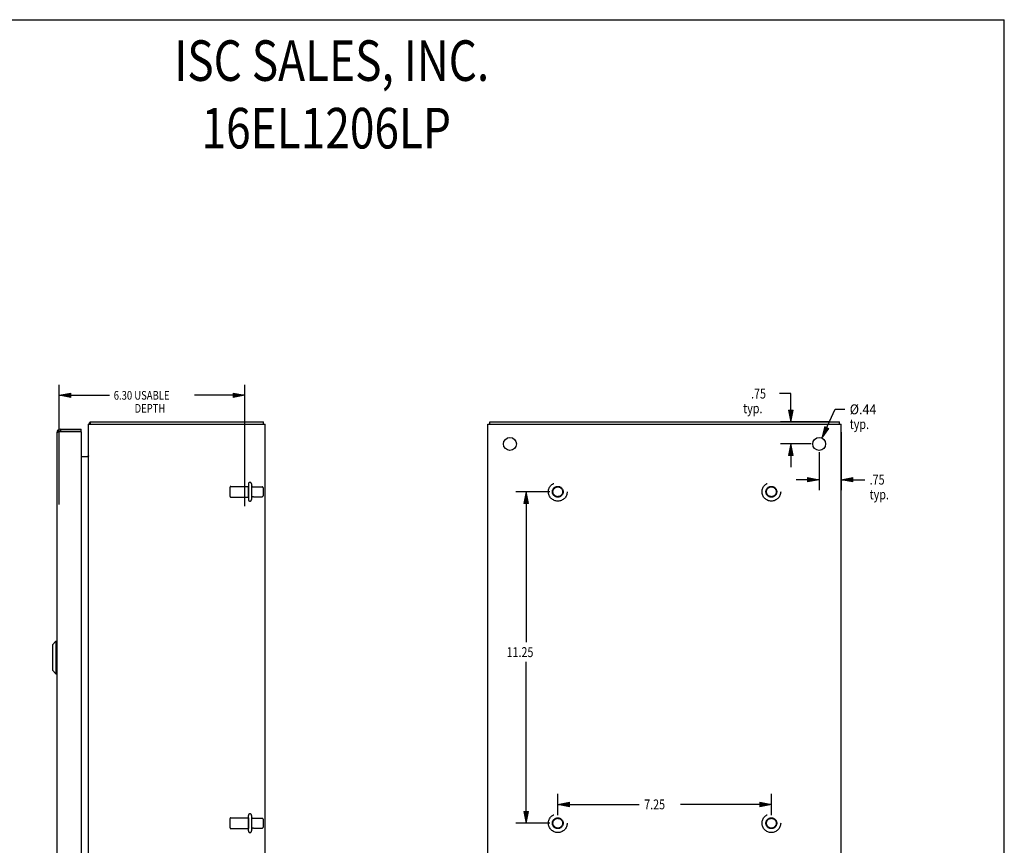
# Model space of a CAD drawing. Units: inches. Extents: x -29.2 to 37.7, y -16.1 to 27.1.
# Drawn here: x 4.2 to 37.7, y -0.9 to 27.1 of the extents above; entities that cross this region are included whole.
import ezdxf

# ---------------------------------------------------------------- set-up
doc = ezdxf.new("R2010")
doc.units = ezdxf.units.IN
doc.header["$MEASUREMENT"] = 0
for name, pattern in [('AI-Linetype-10', [2.704016, 1.352008, -1.352008]), ('AI-Linetype-11', [2.704016, 1.352008, -1.352008]), ('AI-Linetype-12', [2.704016, 1.352008, -1.352008]), ('AI-Linetype-123', [2.704016, 1.352008, -1.352008]), ('AI-Linetype-124', [2.704016, 1.352008, -1.352008]), ('AI-Linetype-125', [2.704016, 1.352008, -1.352008]), ('AI-Linetype-126', [2.704016, 1.352008, -1.352008]), ('AI-Linetype-127', [2.704016, 1.352008, -1.352008]), ('AI-Linetype-128', [2.704016, 1.352008, -1.352008]), ('AI-Linetype-129', [2.704016, 1.352008, -1.352008]), ('AI-Linetype-13', [2.704016, 1.352008, -1.352008]), ('AI-Linetype-130', [2.704016, 1.352008, -1.352008]), ('AI-Linetype-131', [2.704016, 1.352008, -1.352008]), ('AI-Linetype-132', [2.704016, 1.352008, -1.352008]), ('AI-Linetype-133', [2.704016, 1.352008, -1.352008]), ('AI-Linetype-134', [2.704016, 1.352008, -1.352008]), ('AI-Linetype-135', [2.704016, 1.352008, -1.352008]), ('AI-Linetype-136', [2.704016, 1.352008, -1.352008]), ('AI-Linetype-137', [2.704016, 1.352008, -1.352008]), ('AI-Linetype-138', [2.704016, 1.352008, -1.352008]), ('AI-Linetype-169', [2.704016, 1.352008, -1.352008]), ('AI-Linetype-170', [2.704016, 1.352008, -1.352008]), ('AI-Linetype-171', [2.704016, 1.352008, -1.352008]), ('AI-Linetype-172', [2.704016, 1.352008, -1.352008]), ('AI-Linetype-173', [2.704016, 1.352008, -1.352008]), ('AI-Linetype-174', [2.704016, 1.352008, -1.352008]), ('AI-Linetype-175', [2.704016, 1.352008, -1.352008]), ('AI-Linetype-176', [2.704016, 1.352008, -1.352008]), ('AI-Linetype-177', [2.704016, 1.352008, -1.352008]), ('AI-Linetype-178', [2.704016, 1.352008, -1.352008]), ('AI-Linetype-179', [2.704016, 1.352008, -1.352008]), ('AI-Linetype-180', [2.704016, 1.352008, -1.352008]), ('AI-Linetype-35', [2.704016, 1.352008, -1.352008]), ('AI-Linetype-36', [2.704016, 1.352008, -1.352008]), ('AI-Linetype-37', [2.704016, 1.352008, -1.352008]), ('AI-Linetype-38', [2.704016, 1.352008, -1.352008]), ('AI-Linetype-4', [2.704016, 1.352008, -1.352008]), ('AI-Linetype-5', [2.704016, 1.352008, -1.352008]), ('AI-Linetype-6', [2.704016, 1.352008, -1.352008]), ('AI-Linetype-7', [2.704016, 1.352008, -1.352008]), ('AI-Linetype-8', [2.704016, 1.352008, -1.352008]), ('AI-Linetype-9', [2.704016, 1.352008, -1.352008]), ('AI-Linetype-90', [2.704016, 1.352008, -1.352008]), ('AI-Linetype-91', [2.704016, 1.352008, -1.352008]), ('AI-Linetype-92', [2.704016, 1.352008, -1.352008]), ('AI-Linetype-93', [2.704016, 1.352008, -1.352008]), ('AI-Linetype-94', [2.704016, 1.352008, -1.352008]), ('AI-Linetype-95', [2.704016, 1.352008, -1.352008]), ('AI-Linetype-96', [2.704016, 1.352008, -1.352008]), ('AI-Linetype-97', [2.704016, 1.352008, -1.352008])]:
    doc.linetypes.add(name, pattern=pattern)
doc.layers.add('DEFAULT_2', color=7, linetype='Continuous')
doc.layers.add('DIMENSIONS', color=7, linetype='Continuous')

# ---------------------------------------------------------------- blocks, each defined once
blk = doc.blocks.new('block 54')
at = {"layer": 'DIMENSIONS', "color": 2, "insert": (7.443, 14.231), "char_height": 0.29494, "attachment_point": 7}
blk.add_mtext('\\fMyriad Pro|b0|i0|c0|p34;\\W0.8;6.30 USABLE', dxfattribs=at)
blk = doc.blocks.new('block 55')
at = {"layer": 'DIMENSIONS', "color": 2, "insert": (8.151, 13.789), "char_height": 0.29494, "attachment_point": 7}
blk.add_mtext('\\fMyriad Pro|b0|i0|c0|p34;\\W0.8;DEPTH', dxfattribs=at)
blk = doc.blocks.new('block 56')
at = {"layer": 'DIMENSIONS', "color": 2, "lineweight": 25}
blk.add_lwpolyline([(5.591, 10.672), (5.591, 14.733)], dxfattribs=at)
blk = doc.blocks.new('block 57')
at = {"layer": 'DIMENSIONS', "color": 2, "lineweight": 25}
blk.add_lwpolyline([(11.889, 10.62), (11.889, 14.733)], dxfattribs=at)
blk = doc.blocks.new('block 58')
at = {"layer": 'DIMENSIONS', "color": 2, "lineweight": 25}
blk.add_lwpolyline([(5.591, 14.379), (7.295, 14.379)], dxfattribs=at)
blk = doc.blocks.new('block 59')
at = {"layer": 'DIMENSIONS', "color": 2, "lineweight": 25}
blk.add_lwpolyline([(11.889, 14.379), (10.186, 14.379)], dxfattribs=at)
blk = doc.blocks.new('block 61')
at = {"layer": 'DIMENSIONS'}
h = blk.add_hatch(color=2, dxfattribs=at)
h.dxf.hatch_style = 2
h.paths.add_polyline_path([(5.591, 14.379), (5.985, 14.3), (5.985, 14.457)])
at = {"layer": 'DIMENSIONS', "lineweight": 0}
blk.add_lwpolyline([(5.591, 14.379), (5.985, 14.3), (5.985, 14.457), (5.591, 14.379)], dxfattribs=at)
blk = doc.blocks.new('block 60')
at = {"layer": 'DIMENSIONS'}
blk.add_blockref('block 61', (0, 0), dxfattribs=at)
blk = doc.blocks.new('block 63')
at = {"layer": 'DIMENSIONS'}
h = blk.add_hatch(color=2, dxfattribs=at)
h.dxf.hatch_style = 2
h.paths.add_polyline_path([(11.889, 14.379), (11.496, 14.457), (11.496, 14.3)])
at = {"layer": 'DIMENSIONS', "lineweight": 0}
blk.add_lwpolyline([(11.889, 14.379), (11.496, 14.457), (11.496, 14.3), (11.889, 14.379)], dxfattribs=at)
blk = doc.blocks.new('block 62')
at = {"layer": 'DIMENSIONS'}
blk.add_blockref('block 63', (0, 0), dxfattribs=at)
blk = doc.blocks.new('block 53')
at = {"layer": 'DIMENSIONS'}
for name in ['block 56', 'block 57', 'block 60', 'block 58', 'block 54', 'block 59', 'block 62', 'block 55']:
    blk.add_blockref(name, (0, 0), dxfattribs=at)
blk = doc.blocks.new('block 127')
at = {"layer": 'DIMENSIONS', "color": 2, "insert": (29.079, 14.271), "char_height": 0.33427, "attachment_point": 7}
blk.add_mtext('\\fMyriad Pro|b0|i0|c0|p34;\\W0.8;.75', dxfattribs=at)
blk = doc.blocks.new('block 128')
at = {"layer": 'DIMENSIONS', "color": 2, "insert": (28.811, 13.77), "char_height": 0.33427, "attachment_point": 7}
blk.add_mtext('\\fMyriad Pro|b0|i0|c0|p34;\\W0.8;typ.', dxfattribs=at)
blk = doc.blocks.new('block 129')
at = {"layer": 'DIMENSIONS', "color": 2, "lineweight": 25}
blk.add_lwpolyline([(31.118, 12.73), (30.077, 12.73)], dxfattribs=at)
blk = doc.blocks.new('block 130')
at = {"layer": 'DIMENSIONS', "color": 2, "lineweight": 25}
blk.add_lwpolyline([(31.725, 13.48), (30.077, 13.48)], dxfattribs=at)
blk = doc.blocks.new('block 131')
at = {"layer": 'DIMENSIONS', "color": 2, "lineweight": 25}
blk.add_lwpolyline([(30.431, 12.73), (30.431, 11.944)], dxfattribs=at)
blk = doc.blocks.new('block 132')
at = {"layer": 'DIMENSIONS', "color": 2, "lineweight": 25}
blk.add_lwpolyline([(30.431, 13.48), (30.431, 14.438)], dxfattribs=at)
blk = doc.blocks.new('block 133')
at = {"layer": 'DIMENSIONS', "color": 2, "lineweight": 25}
blk.add_lwpolyline([(30.431, 14.438), (30.048, 14.438)], dxfattribs=at)
blk = doc.blocks.new('block 135')
at = {"layer": 'DIMENSIONS'}
h = blk.add_hatch(color=2, dxfattribs=at)
h.dxf.hatch_style = 2
h.paths.add_polyline_path([(30.431, 12.73), (30.352, 12.337), (30.51, 12.337)])
at = {"layer": 'DIMENSIONS', "lineweight": 0}
blk.add_lwpolyline([(30.431, 12.73), (30.352, 12.337), (30.51, 12.337), (30.431, 12.73)], dxfattribs=at)
blk = doc.blocks.new('block 134')
at = {"layer": 'DIMENSIONS'}
blk.add_blockref('block 135', (0, 0), dxfattribs=at)
blk = doc.blocks.new('block 137')
at = {"layer": 'DIMENSIONS'}
h = blk.add_hatch(color=2, dxfattribs=at)
h.dxf.hatch_style = 2
h.paths.add_polyline_path([(30.431, 13.48), (30.51, 13.873), (30.352, 13.873)])
at = {"layer": 'DIMENSIONS', "lineweight": 0}
blk.add_lwpolyline([(30.431, 13.48), (30.51, 13.873), (30.352, 13.873), (30.431, 13.48)], dxfattribs=at)
blk = doc.blocks.new('block 136')
at = {"layer": 'DIMENSIONS'}
blk.add_blockref('block 137', (0, 0), dxfattribs=at)
blk = doc.blocks.new('block 126')
at = {"layer": 'DIMENSIONS'}
for name in ['block 127', 'block 133', 'block 132', 'block 128', 'block 136', 'block 130', 'block 129', 'block 134', 'block 131']:
    blk.add_blockref(name, (0, 0), dxfattribs=at)
blk = doc.blocks.new('block 139')
at = {"layer": 'DIMENSIONS', "color": 2, "insert": (33.105, 11.349), "char_height": 0.33427, "attachment_point": 7}
blk.add_mtext('\\fMyriad Pro|b0|i0|c0|p34;\\W0.8;.75', dxfattribs=at)
blk = doc.blocks.new('block 140')
at = {"layer": 'DIMENSIONS', "color": 2, "insert": (33.105, 10.847), "char_height": 0.33427, "attachment_point": 7}
blk.add_mtext('\\fMyriad Pro|b0|i0|c0|p34;\\W0.8;typ.', dxfattribs=at)
blk = doc.blocks.new('block 141')
at = {"layer": 'DIMENSIONS', "color": 2, "lineweight": 25}
blk.add_lwpolyline([(32.143, 13.13), (32.143, 11.162)], dxfattribs=at)
blk = doc.blocks.new('block 142')
at = {"layer": 'DIMENSIONS', "color": 2, "lineweight": 25}
blk.add_lwpolyline([(31.393, 12.455), (31.393, 11.162)], dxfattribs=at)
blk = doc.blocks.new('block 143')
at = {"layer": 'DIMENSIONS', "color": 2, "lineweight": 25}
blk.add_lwpolyline([(32.143, 11.516), (32.938, 11.516)], dxfattribs=at)
blk = doc.blocks.new('block 144')
at = {"layer": 'DIMENSIONS', "color": 2, "lineweight": 25}
blk.add_lwpolyline([(31.393, 11.516), (30.607, 11.516)], dxfattribs=at)
blk = doc.blocks.new('block 146')
at = {"layer": 'DIMENSIONS'}
h = blk.add_hatch(color=2, dxfattribs=at)
h.dxf.hatch_style = 2
h.paths.add_polyline_path([(32.143, 11.516), (32.536, 11.437), (32.536, 11.594)])
at = {"layer": 'DIMENSIONS', "lineweight": 0}
blk.add_lwpolyline([(32.143, 11.516), (32.536, 11.437), (32.536, 11.594), (32.143, 11.516)], dxfattribs=at)
blk = doc.blocks.new('block 145')
at = {"layer": 'DIMENSIONS'}
blk.add_blockref('block 146', (0, 0), dxfattribs=at)
blk = doc.blocks.new('block 148')
at = {"layer": 'DIMENSIONS'}
h = blk.add_hatch(color=2, dxfattribs=at)
h.dxf.hatch_style = 2
h.paths.add_polyline_path([(31.393, 11.516), (31, 11.594), (31, 11.437)])
at = {"layer": 'DIMENSIONS', "lineweight": 0}
blk.add_lwpolyline([(31.393, 11.516), (31, 11.594), (31, 11.437), (31.393, 11.516)], dxfattribs=at)
blk = doc.blocks.new('block 147')
at = {"layer": 'DIMENSIONS'}
blk.add_blockref('block 148', (0, 0), dxfattribs=at)
blk = doc.blocks.new('block 138')
at = {"layer": 'DIMENSIONS'}
for name in ['block 141', 'block 142', 'block 144', 'block 147', 'block 145', 'block 143', 'block 139', 'block 140']:
    blk.add_blockref(name, (0, 0), dxfattribs=at)
blk = doc.blocks.new('block 150')
at = {"layer": 'DIMENSIONS', "color": 2, "insert": (32.429, 13.737), "char_height": 0.33427, "attachment_point": 7}
blk.add_mtext('\\fMyriad Pro|b0|i0|c0|p34;\\W0.933333;Ø.44', dxfattribs=at)
blk = doc.blocks.new('block 151')
at = {"layer": 'DIMENSIONS', "color": 2, "insert": (32.429, 13.235), "char_height": 0.33427, "attachment_point": 7}
blk.add_mtext('\\fMyriad Pro|b0|i0|c0|p34;\\W0.8;typ.', dxfattribs=at)
blk = doc.blocks.new('block 152')
at = {"layer": 'DIMENSIONS', "color": 2, "lineweight": 25}
blk.add_lwpolyline([(31.485, 12.929), (31.937, 13.904)], dxfattribs=at)
blk = doc.blocks.new('block 153')
at = {"layer": 'DIMENSIONS', "color": 2, "lineweight": 25}
blk.add_lwpolyline([(31.937, 13.904), (32.262, 13.904)], dxfattribs=at)
blk = doc.blocks.new('block 155')
at = {"layer": 'DIMENSIONS'}
h = blk.add_hatch(color=2, dxfattribs=at)
h.dxf.hatch_style = 2
h.paths.add_polyline_path([(31.485, 12.929), (31.722, 13.252), (31.579, 13.319)])
at = {"layer": 'DIMENSIONS', "lineweight": 0}
blk.add_lwpolyline([(31.485, 12.929), (31.722, 13.252), (31.579, 13.319), (31.485, 12.929)], dxfattribs=at)
blk = doc.blocks.new('block 154')
at = {"layer": 'DIMENSIONS'}
blk.add_blockref('block 155', (0, 0), dxfattribs=at)
blk = doc.blocks.new('block 149')
at = {"layer": 'DIMENSIONS'}
for name in ['block 150', 'block 152', 'block 153', 'block 151', 'block 154']:
    blk.add_blockref(name, (0, 0), dxfattribs=at)
blk = doc.blocks.new('block 157')
at = {"layer": 'DIMENSIONS', "color": 2, "insert": (20.779, 5.495), "char_height": 0.33427, "attachment_point": 7}
blk.add_mtext('\\fMyriad Pro|b0|i0|c0|p34;\\W0.8;11.25', dxfattribs=at)
blk = doc.blocks.new('block 158')
at = {"layer": 'DIMENSIONS', "color": 2, "lineweight": 25}
blk.add_lwpolyline([(22.243, -0.145), (21.094, -0.145)], dxfattribs=at)
blk = doc.blocks.new('block 159')
at = {"layer": 'DIMENSIONS', "color": 2, "lineweight": 25}
blk.add_lwpolyline([(22.243, 11.105), (21.094, 11.105)], dxfattribs=at)
blk = doc.blocks.new('block 160')
at = {"layer": 'DIMENSIONS', "color": 2, "lineweight": 25}
blk.add_lwpolyline([(21.447, -0.145), (21.447, 5.328)], dxfattribs=at)
blk = doc.blocks.new('block 161')
at = {"layer": 'DIMENSIONS', "color": 2, "lineweight": 25}
blk.add_lwpolyline([(21.447, 11.105), (21.447, 5.996)], dxfattribs=at)
blk = doc.blocks.new('block 163')
at = {"layer": 'DIMENSIONS'}
h = blk.add_hatch(color=2, dxfattribs=at)
h.dxf.hatch_style = 2
h.paths.add_polyline_path([(21.447, -0.145), (21.526, 0.248), (21.369, 0.248)])
at = {"layer": 'DIMENSIONS', "lineweight": 0}
blk.add_lwpolyline([(21.447, -0.145), (21.526, 0.248), (21.369, 0.248), (21.447, -0.145)], dxfattribs=at)
blk = doc.blocks.new('block 162')
at = {"layer": 'DIMENSIONS'}
blk.add_blockref('block 163', (0, 0), dxfattribs=at)
blk = doc.blocks.new('block 165')
at = {"layer": 'DIMENSIONS'}
h = blk.add_hatch(color=2, dxfattribs=at)
h.dxf.hatch_style = 2
h.paths.add_polyline_path([(21.447, 11.105), (21.369, 10.712), (21.526, 10.712)])
at = {"layer": 'DIMENSIONS', "lineweight": 0}
blk.add_lwpolyline([(21.447, 11.105), (21.369, 10.712), (21.526, 10.712), (21.447, 11.105)], dxfattribs=at)
blk = doc.blocks.new('block 164')
at = {"layer": 'DIMENSIONS'}
blk.add_blockref('block 165', (0, 0), dxfattribs=at)
blk = doc.blocks.new('block 156')
at = {"layer": 'DIMENSIONS'}
for name in ['block 159', 'block 164', 'block 161', 'block 157', 'block 160', 'block 162', 'block 158']:
    blk.add_blockref(name, (0, 0), dxfattribs=at)
blk = doc.blocks.new('block 167')
at = {"layer": 'DIMENSIONS', "color": 2, "insert": (25.452, 0.326), "char_height": 0.33427, "attachment_point": 7}
blk.add_mtext('\\fMyriad Pro|b0|i0|c0|p34;\\W0.8;7.25', dxfattribs=at)
blk = doc.blocks.new('block 168')
at = {"layer": 'DIMENSIONS', "color": 2, "lineweight": 25}
blk.add_lwpolyline([(22.518, 0.13), (22.518, 0.847)], dxfattribs=at)
blk = doc.blocks.new('block 169')
at = {"layer": 'DIMENSIONS', "color": 2, "lineweight": 25}
blk.add_lwpolyline([(29.768, 0.13), (29.768, 0.847)], dxfattribs=at)
blk = doc.blocks.new('block 170')
at = {"layer": 'DIMENSIONS', "color": 2, "lineweight": 25}
blk.add_lwpolyline([(22.518, 0.493), (25.285, 0.493)], dxfattribs=at)
blk = doc.blocks.new('block 171')
at = {"layer": 'DIMENSIONS', "color": 2, "lineweight": 25}
blk.add_lwpolyline([(29.768, 0.493), (26.689, 0.493)], dxfattribs=at)
blk = doc.blocks.new('block 173')
at = {"layer": 'DIMENSIONS'}
h = blk.add_hatch(color=2, dxfattribs=at)
h.dxf.hatch_style = 2
h.paths.add_polyline_path([(22.518, 0.493), (22.911, 0.414), (22.911, 0.572)])
at = {"layer": 'DIMENSIONS', "lineweight": 0}
blk.add_lwpolyline([(22.518, 0.493), (22.911, 0.414), (22.911, 0.572), (22.518, 0.493)], dxfattribs=at)
blk = doc.blocks.new('block 172')
at = {"layer": 'DIMENSIONS'}
blk.add_blockref('block 173', (0, 0), dxfattribs=at)
blk = doc.blocks.new('block 175')
at = {"layer": 'DIMENSIONS'}
h = blk.add_hatch(color=2, dxfattribs=at)
h.dxf.hatch_style = 2
h.paths.add_polyline_path([(29.768, 0.493), (29.375, 0.572), (29.375, 0.414)])
at = {"layer": 'DIMENSIONS', "lineweight": 0}
blk.add_lwpolyline([(29.768, 0.493), (29.375, 0.572), (29.375, 0.414), (29.768, 0.493)], dxfattribs=at)
blk = doc.blocks.new('block 174')
at = {"layer": 'DIMENSIONS'}
blk.add_blockref('block 175', (0, 0), dxfattribs=at)
blk = doc.blocks.new('block 166')
at = {"layer": 'DIMENSIONS'}
for name in ['block 168', 'block 169', 'block 172', 'block 170', 'block 167', 'block 171', 'block 174']:
    blk.add_blockref(name, (0, 0), dxfattribs=at)
blk = doc.blocks.new('block 176')
at = {"layer": 'DIMENSIONS', "color": 2, "char_height": 1.3764, "attachment_point": 7}
for s, insert in [('\\fMyriad Pro|b0|i0|c0|p34;\\W0.8;ISC SALES, INC.', (9.499, 25.053)), ('\\fMyriad Pro|b0|i0|c0|p34;\\W0.8;16EL1206LP', (10.424, 22.759))]:
    blk.add_mtext(s, dxfattribs=dict(at, insert=insert))
blk = doc.blocks.new('block 192')
at = {"color": 7, "lineweight": 25}
blk.add_lwpolyline([(-29.177, 27.129), (37.677, 27.129)], dxfattribs=at)
blk = doc.blocks.new('block 193')
at = {"color": 7, "lineweight": 25}
blk.add_lwpolyline([(37.677, -16.129), (37.677, 27.129)], dxfattribs=at)
blk = doc.blocks.new('block 277')
at = {"color": 3, "lineweight": 25}
blk.add_lwpolyline([(6.627, 13.449), (6.63, 13.452), (6.632, 13.455), (6.634, 13.458), (6.636, 13.462), (6.638, 13.466), (6.64, 13.469), (6.642, 13.472), (6.644, 13.475), (6.645, 13.477), (6.647, 13.478), (6.649, 13.479), (6.651, 13.48), (6.652, 13.48)], dxfattribs=at)
blk = doc.blocks.new('block 280')
at = {"color": 253, "linetype": 'AI-Linetype-4', "lineweight": 25}
blk.add_lwpolyline([(11.419, -0.328), (12.014, -0.328)], dxfattribs=at)
blk = doc.blocks.new('block 281')
at = {"color": 253, "linetype": 'AI-Linetype-5', "lineweight": 25}
blk.add_lwpolyline([(12.183, -0.311), (12.484, -0.311)], dxfattribs=at)
blk = doc.blocks.new('block 282')
at = {"color": 253, "linetype": 'AI-Linetype-6', "lineweight": 25}
blk.add_lwpolyline([(12.183, 0.021), (12.484, 0.021)], dxfattribs=at)
blk = doc.blocks.new('block 283')
at = {"color": 253, "linetype": 'AI-Linetype-7', "lineweight": 25}
blk.add_lwpolyline([(11.419, 0.038), (12.014, 0.038)], dxfattribs=at)
blk = doc.blocks.new('block 284')
at = {"color": 3, "lineweight": 25}
blk.add_lwpolyline([(6.583, 12.324), (6.582, 12.324), (6.582, 12.323), (6.582, 12.321), (6.583, 12.319), (6.584, 12.317), (6.585, 12.316)], dxfattribs=at)
blk = doc.blocks.new('block 285')
at = {"color": 3, "lineweight": 25}
blk.add_lwpolyline([(6.587, 12.321), (6.589, 12.324), (6.589, 12.326), (6.589, 12.328)], dxfattribs=at)
blk = doc.blocks.new('block 289')
at = {"color": 3, "lineweight": 25}
blk.add_lwpolyline([(5.516, 13.113), (5.517, 13.114), (5.517, 13.115), (5.517, 13.117), (5.518, 13.118), (5.519, 13.119), (5.52, 13.12), (5.521, 13.121), (5.523, 13.122), (5.525, 13.123), (5.527, 13.124), (5.529, 13.126), (5.531, 13.127), (5.533, 13.128), (5.536, 13.129), (5.539, 13.13), (5.542, 13.131), (5.545, 13.132), (5.548, 13.133), (5.552, 13.135), (5.555, 13.136), (5.559, 13.137), (5.563, 13.138), (5.567, 13.139), (5.571, 13.14), (5.575, 13.141), (5.579, 13.142), (5.584, 13.143), (5.588, 13.145), (5.593, 13.146), (5.597, 13.147), (5.602, 13.148), (5.607, 13.149), (5.612, 13.15)], dxfattribs=at)
blk = doc.blocks.new('block 290')
at = {"color": 7, "lineweight": 25}
blk.add_lwpolyline([(5.359, 5.911), (5.359, 5.045)], dxfattribs=at)
blk = doc.blocks.new('block 291')
at = {"color": 7, "lineweight": 25}
blk.add_lwpolyline([(5.477, 6.029), (5.477, 4.927)], dxfattribs=at)
blk = doc.blocks.new('block 292')
at = {"color": 3, "lineweight": 25}
blk.add_lwpolyline([(5.516, 13.113), (5.516, -2.153)], dxfattribs=at)
blk = doc.blocks.new('block 293')
at = {"color": 7, "lineweight": 25}
blk.add_lwpolyline([(5.633, 13.23), (5.633, 13.155)], dxfattribs=at)
blk = doc.blocks.new('block 295')
at = {"color": 7, "lineweight": 25}
blk.add_lwpolyline([(5.359, 5.911), (5.477, 6.029)], dxfattribs=at)
blk = doc.blocks.new('block 296')
at = {"color": 7, "lineweight": 25}
blk.add_lwpolyline([(5.359, 5.045), (5.477, 4.927)], dxfattribs=at)
blk = doc.blocks.new('block 297')
at = {"color": 3, "lineweight": 25}
blk.add_lwpolyline([(6.341, 13.14), (6.341, -2.18)], dxfattribs=at)
blk = doc.blocks.new('block 299')
at = {"color": 7, "lineweight": 25}
blk.add_lwpolyline([(6.341, 13.155), (6.341, 13.23)], dxfattribs=at)
blk = doc.blocks.new('block 300')
at = {"color": 3, "lineweight": 25}
blk.add_lwpolyline([(6.589, -2.445), (6.589, 13.405)], dxfattribs=at)
blk = doc.blocks.new('block 302')
at = {"color": 7, "lineweight": 25}
blk.add_lwpolyline([(6.652, 13.405), (6.652, 13.48)], dxfattribs=at)
blk = doc.blocks.new('block 304')
at = {"color": 7, "lineweight": 25}
blk.add_lwpolyline([(5.477, 4.927), (5.516, 4.927)], dxfattribs=at)
blk = doc.blocks.new('block 305')
at = {"color": 3, "lineweight": 25}
blk.add_lwpolyline([(6.583, 12.305), (6.582, 12.307), (6.582, 12.309), (6.583, 12.311), (6.583, 12.314), (6.585, 12.316), (6.586, 12.319), (6.587, 12.321)], dxfattribs=at)
blk = doc.blocks.new('block 306')
at = {"color": 7, "lineweight": 25}
blk.add_lwpolyline([(5.477, 6.029), (5.516, 6.029)], dxfattribs=at)
blk = doc.blocks.new('block 307')
at = {"color": 253, "linetype": 'AI-Linetype-8', "lineweight": 25}
blk.add_lwpolyline([(12.014, 0.038), (12.014, -0.328)], dxfattribs=at)
blk = doc.blocks.new('block 308')
at = {"color": 253, "linetype": 'AI-Linetype-9', "lineweight": 25}
blk.add_lwpolyline([(12.014, 10.922), (12.014, 11.288)], dxfattribs=at)
blk = doc.blocks.new('block 310')
at = {"color": 7, "lineweight": 25}
blk.add_lwpolyline([(12.526, 13.405), (12.526, 13.48)], dxfattribs=at)
blk = doc.blocks.new('block 311')
at = {"color": 3, "lineweight": 25}
blk.add_lwpolyline([(12.589, -2.445), (12.589, 13.405)], dxfattribs=at)
blk = doc.blocks.new('block 313')
at = {"color": 7, "lineweight": 25}
blk.add_lwpolyline([(6.627, 13.449), (6.652, 13.422)], dxfattribs=at)
blk = doc.blocks.new('block 314')
at = {"color": 253, "linetype": 'AI-Linetype-10', "lineweight": 25}
blk.add_lwpolyline([(11.419, 10.922), (12.014, 10.922)], dxfattribs=at)
blk = doc.blocks.new('block 315')
at = {"color": 253, "linetype": 'AI-Linetype-11', "lineweight": 25}
blk.add_lwpolyline([(12.183, 10.939), (12.484, 10.939)], dxfattribs=at)
blk = doc.blocks.new('block 316')
at = {"color": 253, "linetype": 'AI-Linetype-12', "lineweight": 25}
blk.add_lwpolyline([(12.183, 11.271), (12.484, 11.271)], dxfattribs=at)
blk = doc.blocks.new('block 317')
at = {"color": 253, "linetype": 'AI-Linetype-13', "lineweight": 25}
blk.add_lwpolyline([(11.419, 11.288), (12.014, 11.288)], dxfattribs=at)
blk = doc.blocks.new('block 318')
at = {"color": 3, "lineweight": 25}
blk.add_lwpolyline([(6.341, 12.305), (6.583, 12.305)], dxfattribs=at)
blk = doc.blocks.new('block 319')
at = {"color": 3, "lineweight": 25}
blk.add_lwpolyline([(5.612, 13.15), (6.338, 13.15)], dxfattribs=at)
blk = doc.blocks.new('block 320')
at = {"color": 7, "lineweight": 25}
blk.add_lwpolyline([(6.341, 13.155), (5.633, 13.155)], dxfattribs=at)
blk = doc.blocks.new('block 321')
at = {"color": 3, "lineweight": 25}
blk.add_lwpolyline([(5.633, 13.23), (6.341, 13.23)], dxfattribs=at)
blk = doc.blocks.new('block 322')
at = {"color": 3, "lineweight": 25}
blk.add_lwpolyline([(6.589, 13.405), (12.589, 13.405)], dxfattribs=at)
blk = doc.blocks.new('block 323')
at = {"color": 3, "lineweight": 25}
blk.add_lwpolyline([(6.652, 13.48), (12.526, 13.48)], dxfattribs=at)
blk = doc.blocks.new('block 608')
at = {"color": 3, "lineweight": 25}
blk.add_lwpolyline([(20.143, -2.445), (20.143, 13.405)], dxfattribs=at)
blk = doc.blocks.new('block 610')
at = {"color": 7, "lineweight": 25}
blk.add_lwpolyline([(20.206, 13.405), (20.206, 13.48)], dxfattribs=at)
blk = doc.blocks.new('block 612')
at = {"color": 7, "lineweight": 25}
blk.add_lwpolyline([(32.08, 13.405), (32.08, 13.48)], dxfattribs=at)
blk = doc.blocks.new('block 613')
at = {"color": 3, "lineweight": 25}
blk.add_lwpolyline([(32.143, -2.445), (32.143, 13.405)], dxfattribs=at)
blk = doc.blocks.new('block 614')
at = {"color": 3, "lineweight": 25}
blk.add_lwpolyline([(20.143, 13.405), (32.143, 13.405)], dxfattribs=at)
blk = doc.blocks.new('block 615')
at = {"color": 3, "lineweight": 25}
blk.add_lwpolyline([(20.206, 13.48), (32.08, 13.48)], dxfattribs=at)
blk = doc.blocks.new('block 631')
at = {"color": 3, "lineweight": 25}
blk.add_open_spline([(6.627, 13.449), (6.614, 13.437), (6.604, 13.422), (6.597, 13.405)], degree=3, dxfattribs=at)
blk = doc.blocks.new('block 632')
at = {"color": 3, "lineweight": 25}
blk.add_open_spline([(5.633, 13.23), (5.569, 13.23), (5.516, 13.178), (5.516, 13.113)], degree=3, dxfattribs=at)
blk = doc.blocks.new('block 633')
at = {"color": 7, "lineweight": 25}
blk.add_open_spline([(5.633, 13.155), (5.627, 13.155), (5.62, 13.153), (5.614, 13.15)], degree=3, dxfattribs=at)
blk = doc.blocks.new('block 634')
at = {"color": 3, "lineweight": 25}
blk.add_open_spline([(6.547, 12.305), (6.571, 12.305), (6.589, 12.324), (6.589, 12.347)], degree=3, dxfattribs=at)
blk = doc.blocks.new('block 635')
at = {"color": 3, "lineweight": 25}
blk.add_open_spline([(6.341, 13.14), (6.341, 13.144), (6.34, 13.147), (6.338, 13.15)], degree=3, dxfattribs=at)
blk = doc.blocks.new('block 722')
at = {"color": 253, "linetype": 'AI-Linetype-35', "lineweight": 25}
blk.add_open_spline([(22.701, -0.145), (22.701, -0.044), (22.619, 0.038), (22.518, 0.038), (22.417, 0.038), (22.335, -0.044), (22.335, -0.145), (22.335, -0.246), (22.417, -0.328), (22.518, -0.328), (22.619, -0.328), (22.701, -0.246), (22.701, -0.145), (22.701, -0.145), (22.701, -0.145), (22.701, -0.145)], degree=3, knots=[0, 0, 0, 0, 1, 1, 1, 2, 2, 2, 3, 3, 3, 4, 4, 4, 5, 5, 5, 5], dxfattribs=at)
blk = doc.blocks.new('block 723')
at = {"color": 3, "lineweight": 25}
blk.add_open_spline([(21.112, 12.73), (21.112, 12.851), (21.014, 12.949), (20.893, 12.949), (20.772, 12.949), (20.674, 12.851), (20.674, 12.73), (20.674, 12.609), (20.772, 12.511), (20.893, 12.511), (21.014, 12.511), (21.112, 12.609), (21.112, 12.73), (21.112, 12.73), (21.112, 12.73), (21.112, 12.73)], degree=3, knots=[0, 0, 0, 0, 1, 1, 1, 2, 2, 2, 3, 3, 3, 4, 4, 4, 5, 5, 5, 5], dxfattribs=at)
blk = doc.blocks.new('block 724')
at = {"color": 253, "linetype": 'AI-Linetype-36', "lineweight": 25}
blk.add_open_spline([(22.701, 11.105), (22.701, 11.206), (22.619, 11.288), (22.518, 11.288), (22.417, 11.288), (22.335, 11.206), (22.335, 11.105), (22.335, 11.004), (22.417, 10.922), (22.518, 10.922), (22.619, 10.922), (22.701, 11.004), (22.701, 11.105), (22.701, 11.105), (22.701, 11.105), (22.701, 11.105)], degree=3, knots=[0, 0, 0, 0, 1, 1, 1, 2, 2, 2, 3, 3, 3, 4, 4, 4, 5, 5, 5, 5], dxfattribs=at)
blk = doc.blocks.new('block 726')
at = {"color": 253, "linetype": 'AI-Linetype-37', "lineweight": 25}
blk.add_open_spline([(29.951, -0.145), (29.951, -0.044), (29.869, 0.038), (29.768, 0.038), (29.667, 0.038), (29.585, -0.044), (29.585, -0.145), (29.585, -0.246), (29.667, -0.328), (29.768, -0.328), (29.869, -0.328), (29.951, -0.246), (29.951, -0.145), (29.951, -0.145), (29.951, -0.145), (29.951, -0.145)], degree=3, knots=[0, 0, 0, 0, 1, 1, 1, 2, 2, 2, 3, 3, 3, 4, 4, 4, 5, 5, 5, 5], dxfattribs=at)
blk = doc.blocks.new('block 727')
at = {"color": 3, "lineweight": 25}
blk.add_open_spline([(31.612, 12.73), (31.612, 12.851), (31.514, 12.949), (31.393, 12.949), (31.272, 12.949), (31.174, 12.851), (31.174, 12.73), (31.174, 12.609), (31.272, 12.511), (31.393, 12.511), (31.514, 12.511), (31.612, 12.609), (31.612, 12.73), (31.612, 12.73), (31.612, 12.73), (31.612, 12.73)], degree=3, knots=[0, 0, 0, 0, 1, 1, 1, 2, 2, 2, 3, 3, 3, 4, 4, 4, 5, 5, 5, 5], dxfattribs=at)
blk = doc.blocks.new('block 728')
at = {"color": 253, "linetype": 'AI-Linetype-38', "lineweight": 25}
blk.add_open_spline([(29.951, 11.105), (29.951, 11.206), (29.869, 11.288), (29.768, 11.288), (29.667, 11.288), (29.585, 11.206), (29.585, 11.105), (29.585, 11.004), (29.667, 10.922), (29.768, 10.922), (29.869, 10.922), (29.951, 11.004), (29.951, 11.105), (29.951, 11.105), (29.951, 11.105), (29.951, 11.105)], degree=3, knots=[0, 0, 0, 0, 1, 1, 1, 2, 2, 2, 3, 3, 3, 4, 4, 4, 5, 5, 5, 5], dxfattribs=at)
blk = doc.blocks.new('block 780')
at = {"layer": 'DEFAULT_2', "color": 253, "linetype": 'AI-Linetype-90', "lineweight": 25}
blk.add_lwpolyline([(11.389, 11.258), (11.389, 10.952)], dxfattribs=at)
blk = doc.blocks.new('block 781')
at = {"layer": 'DEFAULT_2', "color": 253, "linetype": 'AI-Linetype-91', "lineweight": 25}
blk.add_lwpolyline([(11.389, 0.008), (11.389, -0.298)], dxfattribs=at)
blk = doc.blocks.new('block 782')
at = {"layer": 'DEFAULT_2', "color": 253, "linetype": 'AI-Linetype-92', "lineweight": 25}
blk.add_lwpolyline([(12.014, 11.37), (12.014, 10.841)], dxfattribs=at)
blk = doc.blocks.new('block 783')
at = {"layer": 'DEFAULT_2', "color": 253, "linetype": 'AI-Linetype-93', "lineweight": 25}
blk.add_lwpolyline([(12.014, -0.409), (12.014, 0.12)], dxfattribs=at)
blk = doc.blocks.new('block 784')
at = {"layer": 'DEFAULT_2', "color": 253, "linetype": 'AI-Linetype-94', "lineweight": 25}
blk.add_lwpolyline([(12.12, 11.37), (12.12, 10.841)], dxfattribs=at)
blk = doc.blocks.new('block 785')
at = {"layer": 'DEFAULT_2', "color": 253, "linetype": 'AI-Linetype-95', "lineweight": 25}
blk.add_lwpolyline([(12.12, 0.12), (12.12, -0.409)], dxfattribs=at)
blk = doc.blocks.new('block 786')
at = {"layer": 'DEFAULT_2', "color": 253, "linetype": 'AI-Linetype-96', "lineweight": 25}
blk.add_lwpolyline([(12.514, 11.241), (12.514, 10.969)], dxfattribs=at)
blk = doc.blocks.new('block 787')
at = {"layer": 'DEFAULT_2', "color": 253, "linetype": 'AI-Linetype-97', "lineweight": 25}
blk.add_lwpolyline([(12.514, -0.009), (12.514, -0.281)], dxfattribs=at)
blk = doc.blocks.new('block 813')
at = {"layer": 'DEFAULT_2', "color": 253, "linetype": 'AI-Linetype-123', "lineweight": 25}
blk.add_open_spline([(12.12, 0.084), (12.12, 0.049), (12.148, 0.021), (12.183, 0.021)], degree=3, dxfattribs=at)
blk = doc.blocks.new('block 814')
at = {"layer": 'DEFAULT_2', "color": 253, "linetype": 'AI-Linetype-124', "lineweight": 25}
blk.add_open_spline([(12.183, -0.311), (12.148, -0.311), (12.12, -0.339), (12.12, -0.373)], degree=3, dxfattribs=at)
blk = doc.blocks.new('block 815')
at = {"layer": 'DEFAULT_2', "color": 253, "linetype": 'AI-Linetype-125', "lineweight": 25}
blk.add_open_spline([(12.12, 0.12), (12.12, 0.149), (12.097, 0.173), (12.067, 0.173), (12.038, 0.173), (12.014, 0.149), (12.014, 0.12)], degree=3, knots=[0, 0, 0, 0, 1, 1, 1, 2, 2, 2, 2], dxfattribs=at)
blk = doc.blocks.new('block 816')
at = {"layer": 'DEFAULT_2', "color": 253, "linetype": 'AI-Linetype-126', "lineweight": 25}
blk.add_open_spline([(12.014, -0.409), (12.014, -0.439), (12.038, -0.462), (12.067, -0.462), (12.097, -0.462), (12.12, -0.439), (12.12, -0.409)], degree=3, knots=[0, 0, 0, 0, 1, 1, 1, 2, 2, 2, 2], dxfattribs=at)
blk = doc.blocks.new('block 817')
at = {"layer": 'DEFAULT_2', "color": 253, "linetype": 'AI-Linetype-127', "lineweight": 25}
blk.add_open_spline([(11.419, 0.038), (11.403, 0.038), (11.389, 0.025), (11.389, 0.008)], degree=3, dxfattribs=at)
blk = doc.blocks.new('block 818')
at = {"layer": 'DEFAULT_2', "color": 253, "linetype": 'AI-Linetype-128', "lineweight": 25}
blk.add_open_spline([(11.389, -0.298), (11.389, -0.314), (11.403, -0.328), (11.419, -0.328)], degree=3, dxfattribs=at)
blk = doc.blocks.new('block 819')
at = {"layer": 'DEFAULT_2', "color": 253, "linetype": 'AI-Linetype-129', "lineweight": 25}
blk.add_open_spline([(12.514, -0.009), (12.514, 0.008), (12.501, 0.021), (12.484, 0.021)], degree=3, dxfattribs=at)
blk = doc.blocks.new('block 820')
at = {"layer": 'DEFAULT_2', "color": 253, "linetype": 'AI-Linetype-130', "lineweight": 25}
blk.add_open_spline([(12.484, -0.311), (12.501, -0.311), (12.514, -0.297), (12.514, -0.281)], degree=3, dxfattribs=at)
blk = doc.blocks.new('block 821')
at = {"layer": 'DEFAULT_2', "color": 253, "linetype": 'AI-Linetype-131', "lineweight": 25}
blk.add_open_spline([(12.12, 11.334), (12.12, 11.299), (12.148, 11.271), (12.183, 11.271)], degree=3, dxfattribs=at)
blk = doc.blocks.new('block 822')
at = {"layer": 'DEFAULT_2', "color": 253, "linetype": 'AI-Linetype-132', "lineweight": 25}
blk.add_open_spline([(12.183, 10.939), (12.148, 10.939), (12.12, 10.911), (12.12, 10.877)], degree=3, dxfattribs=at)
blk = doc.blocks.new('block 823')
at = {"layer": 'DEFAULT_2', "color": 253, "linetype": 'AI-Linetype-133', "lineweight": 25}
blk.add_open_spline([(12.12, 11.37), (12.12, 11.399), (12.097, 11.423), (12.067, 11.423), (12.038, 11.423), (12.014, 11.399), (12.014, 11.37)], degree=3, knots=[0, 0, 0, 0, 1, 1, 1, 2, 2, 2, 2], dxfattribs=at)
blk = doc.blocks.new('block 824')
at = {"layer": 'DEFAULT_2', "color": 253, "linetype": 'AI-Linetype-134', "lineweight": 25}
blk.add_open_spline([(12.014, 10.841), (12.014, 10.811), (12.038, 10.788), (12.067, 10.788), (12.097, 10.788), (12.12, 10.811), (12.12, 10.841)], degree=3, knots=[0, 0, 0, 0, 1, 1, 1, 2, 2, 2, 2], dxfattribs=at)
blk = doc.blocks.new('block 825')
at = {"layer": 'DEFAULT_2', "color": 253, "linetype": 'AI-Linetype-135', "lineweight": 25}
blk.add_open_spline([(11.419, 11.288), (11.403, 11.288), (11.389, 11.275), (11.389, 11.258)], degree=3, dxfattribs=at)
blk = doc.blocks.new('block 826')
at = {"layer": 'DEFAULT_2', "color": 253, "linetype": 'AI-Linetype-136', "lineweight": 25}
blk.add_open_spline([(11.389, 10.952), (11.389, 10.936), (11.403, 10.922), (11.419, 10.922)], degree=3, dxfattribs=at)
blk = doc.blocks.new('block 827')
at = {"layer": 'DEFAULT_2', "color": 253, "linetype": 'AI-Linetype-137', "lineweight": 25}
blk.add_open_spline([(12.514, 11.241), (12.514, 11.258), (12.501, 11.271), (12.484, 11.271)], degree=3, dxfattribs=at)
blk = doc.blocks.new('block 828')
at = {"layer": 'DEFAULT_2', "color": 253, "linetype": 'AI-Linetype-138', "lineweight": 25}
blk.add_open_spline([(12.484, 10.939), (12.501, 10.939), (12.514, 10.953), (12.514, 10.969)], degree=3, dxfattribs=at)
blk = doc.blocks.new('block 859')
at = {"layer": 'DEFAULT_2', "color": 253, "linetype": 'AI-Linetype-169', "lineweight": 25}
blk.add_open_spline([(22.836, -0.145), (22.836, 0.031), (22.694, 0.173), (22.518, 0.173), (22.343, 0.173), (22.201, 0.031), (22.201, -0.145), (22.201, -0.32), (22.343, -0.462), (22.518, -0.462), (22.694, -0.462), (22.836, -0.32), (22.836, -0.145), (22.836, -0.145), (22.836, -0.145), (22.836, -0.145)], degree=3, knots=[0, 0, 0, 0, 1, 1, 1, 2, 2, 2, 3, 3, 3, 4, 4, 4, 5, 5, 5, 5], dxfattribs=at)
blk = doc.blocks.new('block 860')
at = {"layer": 'DEFAULT_2', "color": 253, "linetype": 'AI-Linetype-170', "lineweight": 25}
blk.add_open_spline([(22.701, -0.145), (22.701, -0.044), (22.619, 0.038), (22.518, 0.038), (22.417, 0.038), (22.335, -0.044), (22.335, -0.145), (22.335, -0.246), (22.417, -0.328), (22.518, -0.328), (22.619, -0.328), (22.701, -0.246), (22.701, -0.145), (22.701, -0.145), (22.701, -0.145), (22.701, -0.145)], degree=3, knots=[0, 0, 0, 0, 1, 1, 1, 2, 2, 2, 3, 3, 3, 4, 4, 4, 5, 5, 5, 5], dxfattribs=at)
blk = doc.blocks.new('block 861')
at = {"layer": 'DEFAULT_2', "color": 253, "linetype": 'AI-Linetype-171', "lineweight": 25}
blk.add_open_spline([(22.684, -0.145), (22.684, -0.053), (22.61, 0.021), (22.518, 0.021), (22.427, 0.021), (22.352, -0.053), (22.352, -0.145), (22.352, -0.236), (22.427, -0.311), (22.518, -0.311), (22.61, -0.311), (22.684, -0.236), (22.684, -0.145), (22.684, -0.145), (22.684, -0.145), (22.684, -0.145)], degree=3, knots=[0, 0, 0, 0, 1, 1, 1, 2, 2, 2, 3, 3, 3, 4, 4, 4, 5, 5, 5, 5], dxfattribs=at)
blk = doc.blocks.new('block 862')
at = {"layer": 'DEFAULT_2', "color": 253, "linetype": 'AI-Linetype-172', "lineweight": 25}
blk.add_open_spline([(22.836, 11.105), (22.836, 11.281), (22.694, 11.423), (22.518, 11.423), (22.343, 11.423), (22.201, 11.281), (22.201, 11.105), (22.201, 10.93), (22.343, 10.788), (22.518, 10.788), (22.694, 10.788), (22.836, 10.93), (22.836, 11.105), (22.836, 11.105), (22.836, 11.105), (22.836, 11.105)], degree=3, knots=[0, 0, 0, 0, 1, 1, 1, 2, 2, 2, 3, 3, 3, 4, 4, 4, 5, 5, 5, 5], dxfattribs=at)
blk = doc.blocks.new('block 863')
at = {"layer": 'DEFAULT_2', "color": 253, "linetype": 'AI-Linetype-173', "lineweight": 25}
blk.add_open_spline([(22.701, 11.105), (22.701, 11.206), (22.619, 11.288), (22.518, 11.288), (22.417, 11.288), (22.335, 11.206), (22.335, 11.105), (22.335, 11.004), (22.417, 10.922), (22.518, 10.922), (22.619, 10.922), (22.701, 11.004), (22.701, 11.105), (22.701, 11.105), (22.701, 11.105), (22.701, 11.105)], degree=3, knots=[0, 0, 0, 0, 1, 1, 1, 2, 2, 2, 3, 3, 3, 4, 4, 4, 5, 5, 5, 5], dxfattribs=at)
blk = doc.blocks.new('block 864')
at = {"layer": 'DEFAULT_2', "color": 253, "linetype": 'AI-Linetype-174', "lineweight": 25}
blk.add_open_spline([(22.684, 11.105), (22.684, 11.197), (22.61, 11.271), (22.518, 11.271), (22.427, 11.271), (22.352, 11.197), (22.352, 11.105), (22.352, 11.014), (22.427, 10.939), (22.518, 10.939), (22.61, 10.939), (22.684, 11.014), (22.684, 11.105), (22.684, 11.105), (22.684, 11.105), (22.684, 11.105)], degree=3, knots=[0, 0, 0, 0, 1, 1, 1, 2, 2, 2, 3, 3, 3, 4, 4, 4, 5, 5, 5, 5], dxfattribs=at)
blk = doc.blocks.new('block 865')
at = {"layer": 'DEFAULT_2', "color": 253, "linetype": 'AI-Linetype-175', "lineweight": 25}
blk.add_open_spline([(30.086, -0.145), (30.086, 0.031), (29.944, 0.173), (29.768, 0.173), (29.593, 0.173), (29.451, 0.031), (29.451, -0.145), (29.451, -0.32), (29.593, -0.462), (29.768, -0.462), (29.944, -0.462), (30.086, -0.32), (30.086, -0.145), (30.086, -0.145), (30.086, -0.145), (30.086, -0.145)], degree=3, knots=[0, 0, 0, 0, 1, 1, 1, 2, 2, 2, 3, 3, 3, 4, 4, 4, 5, 5, 5, 5], dxfattribs=at)
blk = doc.blocks.new('block 866')
at = {"layer": 'DEFAULT_2', "color": 253, "linetype": 'AI-Linetype-176', "lineweight": 25}
blk.add_open_spline([(29.951, -0.145), (29.951, -0.044), (29.869, 0.038), (29.768, 0.038), (29.667, 0.038), (29.585, -0.044), (29.585, -0.145), (29.585, -0.246), (29.667, -0.328), (29.768, -0.328), (29.869, -0.328), (29.951, -0.246), (29.951, -0.145), (29.951, -0.145), (29.951, -0.145), (29.951, -0.145)], degree=3, knots=[0, 0, 0, 0, 1, 1, 1, 2, 2, 2, 3, 3, 3, 4, 4, 4, 5, 5, 5, 5], dxfattribs=at)
blk = doc.blocks.new('block 867')
at = {"layer": 'DEFAULT_2', "color": 253, "linetype": 'AI-Linetype-177', "lineweight": 25}
blk.add_open_spline([(29.934, -0.145), (29.934, -0.053), (29.86, 0.021), (29.768, 0.021), (29.677, 0.021), (29.602, -0.053), (29.602, -0.145), (29.602, -0.236), (29.677, -0.311), (29.768, -0.311), (29.86, -0.311), (29.934, -0.236), (29.934, -0.145), (29.934, -0.145), (29.934, -0.145), (29.934, -0.145)], degree=3, knots=[0, 0, 0, 0, 1, 1, 1, 2, 2, 2, 3, 3, 3, 4, 4, 4, 5, 5, 5, 5], dxfattribs=at)
blk = doc.blocks.new('block 868')
at = {"layer": 'DEFAULT_2', "color": 253, "linetype": 'AI-Linetype-178', "lineweight": 25}
blk.add_open_spline([(30.086, 11.105), (30.086, 11.281), (29.944, 11.423), (29.768, 11.423), (29.593, 11.423), (29.451, 11.281), (29.451, 11.105), (29.451, 10.93), (29.593, 10.788), (29.768, 10.788), (29.944, 10.788), (30.086, 10.93), (30.086, 11.105), (30.086, 11.105), (30.086, 11.105), (30.086, 11.105)], degree=3, knots=[0, 0, 0, 0, 1, 1, 1, 2, 2, 2, 3, 3, 3, 4, 4, 4, 5, 5, 5, 5], dxfattribs=at)
blk = doc.blocks.new('block 869')
at = {"layer": 'DEFAULT_2', "color": 253, "linetype": 'AI-Linetype-179', "lineweight": 25}
blk.add_open_spline([(29.951, 11.105), (29.951, 11.206), (29.869, 11.288), (29.768, 11.288), (29.667, 11.288), (29.585, 11.206), (29.585, 11.105), (29.585, 11.004), (29.667, 10.922), (29.768, 10.922), (29.869, 10.922), (29.951, 11.004), (29.951, 11.105), (29.951, 11.105), (29.951, 11.105), (29.951, 11.105)], degree=3, knots=[0, 0, 0, 0, 1, 1, 1, 2, 2, 2, 3, 3, 3, 4, 4, 4, 5, 5, 5, 5], dxfattribs=at)
blk = doc.blocks.new('block 870')
at = {"layer": 'DEFAULT_2', "color": 253, "linetype": 'AI-Linetype-180', "lineweight": 25}
blk.add_open_spline([(29.934, 11.105), (29.934, 11.197), (29.86, 11.271), (29.768, 11.271), (29.677, 11.271), (29.602, 11.197), (29.602, 11.105), (29.602, 11.014), (29.677, 10.939), (29.768, 10.939), (29.86, 10.939), (29.934, 11.014), (29.934, 11.105), (29.934, 11.105), (29.934, 11.105), (29.934, 11.105)], degree=3, knots=[0, 0, 0, 0, 1, 1, 1, 2, 2, 2, 3, 3, 3, 4, 4, 4, 5, 5, 5, 5], dxfattribs=at)

msp = doc.modelspace()

# ---------------------------------------------------------------- block references
for name in ['block 192', 'block 193', 'block 300', 'block 322', 'block 631', 'block 277', 'block 313', 'block 302', 'block 323', 'block 310', 'block 311', 'block 608', 'block 614', 'block 610', 'block 615', 'block 612', 'block 613', 'block 632', 'block 289', 'block 292', 'block 319', 'block 633', 'block 293', 'block 321', 'block 320', 'block 635', 'block 299', 'block 297', 'block 723', 'block 727', 'block 318', 'block 634', 'block 284', 'block 305', 'block 285', 'block 317', 'block 308', 'block 316', 'block 724', 'block 728', 'block 314', 'block 315', 'block 295', 'block 291', 'block 306', 'block 290', 'block 296', 'block 304', 'block 283', 'block 307', 'block 282', 'block 722', 'block 726', 'block 280', 'block 281']:
    msp.add_blockref(name, (0, 0))
at = {"layer": 'DEFAULT_2'}
for name in ['block 823', 'block 782', 'block 784', 'block 862', 'block 868', 'block 825', 'block 780', 'block 821', 'block 827', 'block 786', 'block 863', 'block 864', 'block 869', 'block 870', 'block 826', 'block 824', 'block 822', 'block 828', 'block 817', 'block 781', 'block 815', 'block 783', 'block 785', 'block 813', 'block 819', 'block 859', 'block 860', 'block 861', 'block 865', 'block 866', 'block 867', 'block 818', 'block 814', 'block 820', 'block 787', 'block 816']:
    msp.add_blockref(name, (0, 0), dxfattribs=at)
at = {"layer": 'DIMENSIONS'}
for name in ['block 176', 'block 53', 'block 126', 'block 149', 'block 138', 'block 156', 'block 166']:
    msp.add_blockref(name, (0, 0), dxfattribs=at)

doc.saveas('drawing.dxf')
